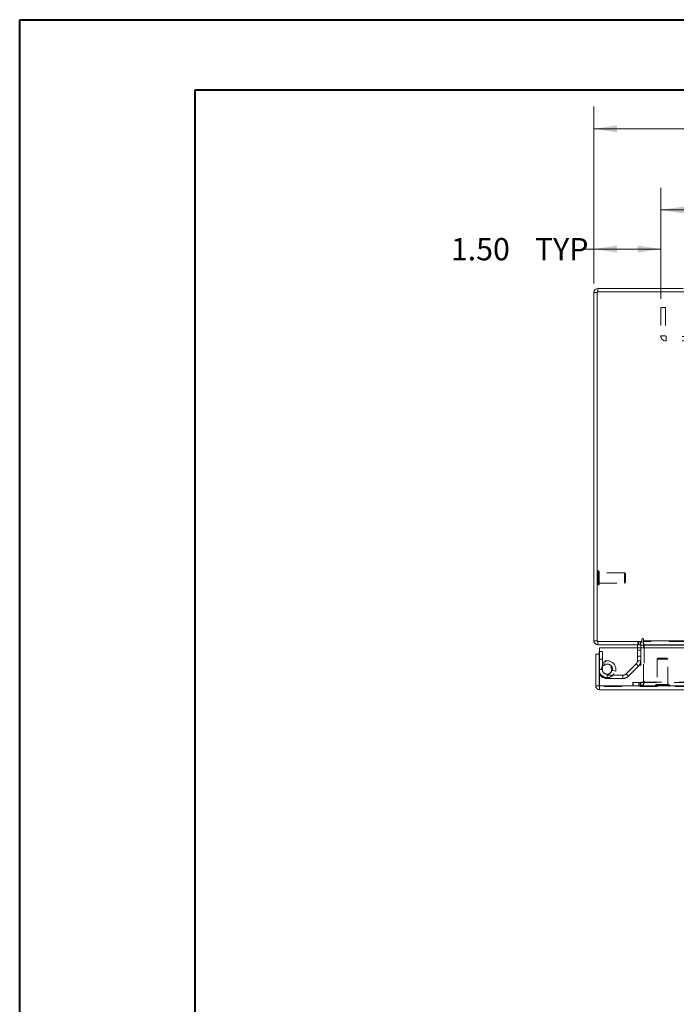
# Model space of a CAD drawing. Units: inches. Extents: x 0 to 23.4, y 0 to 16.5.
# Drawn here: x 0 to 3.7, y 11 to 16.5 of the extents above; entities that cross this region are included whole.
import ezdxf

# ---------------------------------------------------------------- set-up
doc = ezdxf.new("R2010")
doc.units = ezdxf.units.IN
doc.header["$MEASUREMENT"] = 0
doc.linetypes.add('HIDDEN', pattern=[0.075, 0.05, -0.025])
doc.styles.add('SLDTEXTSTYLE0', font='TXT', dxfattribs={"width": 0.75})
doc.dimstyles.new('SLDDIMSTYLE3', dxfattribs={"dimtxt": 0.125, "dimasz": 0.13, "dimexe": 0, "dimexo": 0.0625, "dimgap": 0.03125, "dimtad": 0, "dimtih": 1, "dimtoh": 1, "dimlfac": 4, "dimrnd": 1e-09, "dimzin": 4, "dimdsep": 46, "dimtxsty": 'SLDTEXTSTYLE0', "dimsah": 1, "dimcen": 0.09, "dimadec": 0, "dimazin": 1, "dimtfac": 1, "dimtofl": 0, "dimtmove": 0, "dimatfit": 3, "dimfxl": 1, "dimfrac": 2, "dimtolj": 1, "dimtzin": 12, "dimarcsym": 0})

# ---------------------------------------------------------------- blocks, each defined once
blk = doc.blocks.new('_D_6')
at = {"color": 7, "linetype": 'Continuous', "lineweight": 0}
for p, q in [((3.2263, 15.0629), (3.2263, 16.056)), ((5.5185, 16.0556), (5.9341, 16.0556)), ((8.2263, 15.0629), (8.2263, 16.056)), ((3.2263, 15.931), (5.3939, 15.931)), ((8.2263, 15.931), (6.0587, 15.931)), ((5.9341, 15.8064), (5.5185, 15.8064))]:
    blk.add_line(p, q, dxfattribs=at)
for centre, start, end in [((5.5185, 15.931), 90, 270), ((5.9341, 15.931), 270, 90)]:
    blk.add_arc(centre, 0.1246, start, end, dxfattribs=at)
for points in [[(3.2263, 15.931), (3.3563, 15.911), (3.3563, 15.951)], [(8.2263, 15.931), (8.0963, 15.951), (8.0963, 15.911)]]:
    blk.add_solid(points, dxfattribs=at)
at = {"color": 7, "linetype": 'Continuous', "lineweight": 0, "insert": (5.5185, 15.9929, 0.001), "char_height": 0.125, "attachment_point": 1, "style": 'SLDTEXTSTYLE0'}
blk.add_mtext('20.00', dxfattribs=at)
blk = doc.blocks.new('_D_8')
at = {"color": 7, "linetype": 'Continuous', "lineweight": 0}
for p, q in [((3.2263, 15.0629), (3.2263, 15.3812)), ((3.6013, 14.9776), (3.6013, 15.3812)), ((3.2263, 15.2562), (3.1621, 15.2562)), ((3.6013, 15.2562), (3.2263, 15.2562))]:
    blk.add_line(p, q, dxfattribs=at)
for points in [[(3.2263, 15.2562), (3.3563, 15.2362), (3.3563, 15.2762)], [(3.6013, 15.2562), (3.4713, 15.2762), (3.4713, 15.2362)]]:
    blk.add_solid(points, dxfattribs=at)
at = {"color": 7, "linetype": 'Continuous', "lineweight": 0, "char_height": 0.125, "attachment_point": 1, "style": 'SLDTEXTSTYLE0'}
for s, insert in [('1.50', (2.4229, 15.3181, 0.001)), ('TYP', (2.8946, 15.3181, 0.001))]:
    blk.add_mtext(s, dxfattribs=dict(at, insert=insert))
blk = doc.blocks.new('_D_9')
at = {"color": 7, "linetype": 'Continuous', "lineweight": 0}
for p, q in [((3.6013, 14.9776), (3.6013, 15.6005)), ((7.8513, 14.9776), (7.8513, 15.6005)), ((3.6013, 15.4755), (5.152, 15.4755)), ((7.8513, 15.4755), (6.1624, 15.4755))]:
    blk.add_line(p, q, dxfattribs=at)
for points in [[(3.6013, 15.4755), (3.7313, 15.4555), (3.7313, 15.4955)], [(7.8513, 15.4755), (7.7213, 15.4955), (7.7213, 15.4555)]]:
    blk.add_solid(points, dxfattribs=at)
at = {"color": 7, "linetype": 'Continuous', "lineweight": 0, "char_height": 0.125, "attachment_point": 1, "style": 'SLDTEXTSTYLE0'}
for s, insert in [('17.00', (5.3986, 15.6366, 0.001)), ('BACK PANEL', (5.152, 15.4382, 0.001))]:
    blk.add_mtext(s, dxfattribs=dict(at, insert=insert))

msp = doc.modelspace()

# ---------------------------------------------------------------- linework, layer by layer
at = {"color": 7, "linetype": 'Continuous', "lineweight": 40}
for p, q in [((0.0031, 0.0085), (0.0031, 16.5439)), ((0.0031, 16.5439), (23.3889, 16.5439)), ((0.9874, 0.4022), (0.9874, 16.1502)), ((0.9874, 16.1502), (22.9952, 16.1502))]:
    msp.add_line(p, q, dxfattribs=at)
at = {"color": 7, "linetype": 'Continuous', "lineweight": 15}
for p, q in [((3.2263, 13.0567), (3.2263, 15.0129)), ((3.245, 15.0129), (3.2263, 15.0129)), ((3.245, 15.0161), (3.245, 13.0535)), ((8.2076, 15.0161), (3.245, 15.0161)), ((3.2482, 15.0161), (3.2482, 15.0348)), ((3.7263, 15.0348), (3.2482, 15.0348)), ((3.245, 13.0567), (3.2263, 13.0567)), ((3.245, 13.0535), (3.4952, 13.0535)), ((3.2482, 13.0535), (3.2482, 13.0348)), ((3.4889, 13.0348), (3.4889, 13.0535)), ((3.4952, 13.0661), (3.4952, 13.0535)), ((3.5045, 13.0567), (3.5045, 13.0661)), ((3.5045, 13.0567), (7.9481, 13.0567)), ((3.5045, 13.0348), (3.5045, 13.0567)), ((3.4889, 13.0348), (3.2482, 13.0348)), ((3.258, 12.9966), (3.2545, 12.9966)), ((3.2545, 12.981), (3.2545, 12.9966)), ((3.258, 12.8041), (3.258, 13.0166)), ((3.258, 13.0166), (8.1824, 13.0166)), ((3.4702, 13.0348), (3.4702, 13.0166)), ((3.4889, 13.0315), (3.4889, 13.0166)), ((7.9481, 13.0348), (3.5045, 13.0348)), ((3.5045, 13.0348), (3.5045, 13.0315)), ((3.5045, 13.0315), (7.9481, 13.0315)), ((3.5045, 13.0166), (3.5045, 13.0315)), ((3.2358, 12.8041), (3.2358, 12.981)), ((3.2545, 12.981), (3.2358, 12.981)), ((3.2545, 12.8041), (3.2545, 12.981)), ((3.2358, 12.8041), (3.2545, 12.8041)), ((3.2578, 12.8009), (3.2578, 12.7822)), ((8.1827, 12.7822), (3.2578, 12.7822)), ((8.1824, 12.8041), (3.258, 12.8041))]:
    msp.add_line(p, q, dxfattribs=at)
at = {"color": 7, "linetype": 'HIDDEN', "lineweight": 0}
for p, q in [((3.245, 15.0129), (3.2263, 15.0129)), ((3.2482, 15.0161), (3.2482, 15.0348)), ((3.6013, 14.9276), (3.6273, 14.9276)), ((3.6013, 14.9276), (3.6013, 14.7694)), ((3.6273, 14.9276), (3.6273, 14.7694)), ((3.6273, 14.7694), (3.6013, 14.7694)), ((3.6306, 14.7661), (3.6306, 14.7401)), ((7.8221, 14.7661), (3.6306, 14.7661)), ((7.8221, 14.7401), (3.6306, 14.7401)), ((3.2501, 13.4492), (3.2497, 13.4492)), ((3.2497, 13.3706), (3.2497, 13.4491)), ((3.2501, 13.3706), (3.2501, 13.4491)), ((3.2548, 13.4245), (3.2548, 13.4444)), ((3.3975, 13.4393), (3.2548, 13.4393)), ((3.3975, 13.4223), (3.3975, 13.4393)), ((3.4025, 13.4344), (3.3975, 13.4393)), ((3.4025, 13.4203), (3.4025, 13.4344)), ((3.2548, 13.3752), (3.2548, 13.4245)), ((3.2548, 13.3803), (3.3975, 13.3803)), ((3.3975, 13.3803), (3.3975, 13.4223)), ((3.3975, 13.3803), (3.4025, 13.3852)), ((3.4025, 13.3852), (3.4025, 13.4203)), ((3.2497, 13.3704), (3.2501, 13.3704)), ((3.245, 13.0567), (3.2263, 13.0567)), ((3.2482, 13.0535), (3.2482, 13.0348)), ((3.4716, 13.0535), (3.4716, 13.0348)), ((3.4763, 13.0348), (3.4763, 13.0535)), ((3.4856, 13.0348), (3.4856, 13.0535)), ((3.4889, 13.0532), (3.4856, 13.0535)), ((7.9481, 13.0567), (3.5045, 13.0567)), ((7.9481, 13.0535), (3.5045, 13.0535)), ((3.2732, 12.9966), (3.258, 12.9966)), ((3.2732, 12.8953), (3.2732, 12.9966)), ((3.4702, 13.0166), (3.4702, 12.9452)), ((3.4889, 13.0048), (3.4702, 13.0048)), ((3.4889, 13.0348), (3.4889, 13.0315)), ((3.4889, 13.0315), (3.5076, 13.0315)), ((3.4889, 13.0166), (3.4889, 12.8254)), ((3.5045, 13.0315), (7.9481, 13.0315)), ((3.5045, 13.0315), (3.5076, 13.0315)), ((3.5045, 12.8254), (3.5045, 13.0166)), ((3.5076, 13.0315), (3.5076, 12.8254)), ((3.2732, 12.9541), (3.2545, 12.9541)), ((3.2795, 12.9356), (3.2878, 12.9189)), ((3.4702, 12.9708), (3.4889, 12.9708)), ((3.4702, 12.9452), (3.4889, 12.9452)), ((3.5862, 12.9584), (3.5813, 12.9534)), ((3.6384, 12.9534), (3.5813, 12.9534)), ((3.5813, 12.9534), (3.5813, 12.8107)), ((3.6354, 12.9584), (3.5862, 12.9584)), ((3.6404, 12.9534), (3.6354, 12.9584)), ((3.6404, 12.9534), (3.6384, 12.9534)), ((3.6404, 12.8107), (3.6404, 12.9534)), ((3.2732, 12.8953), (3.2545, 12.8953)), ((3.258, 12.8953), (3.2732, 12.8953)), ((3.3302, 12.8897), (3.3486, 12.8863)), ((3.4629, 12.9275), (3.4068, 12.8714)), ((3.4761, 12.9143), (3.42, 12.8582)), ((3.4761, 12.9143), (3.4629, 12.9275)), ((3.2995, 12.8641), (3.2995, 12.8454)), ((3.3891, 12.8641), (3.2995, 12.8641)), ((3.3891, 12.8454), (3.2995, 12.8454)), ((3.3891, 12.8454), (3.3891, 12.8641)), ((3.4068, 12.8714), (3.42, 12.8582)), ((3.4889, 12.8254), (3.5076, 12.8254)), ((3.5045, 12.8254), (7.9481, 12.8254)), ((3.5045, 12.8254), (3.5045, 12.8221)), ((8.1827, 12.8009), (3.2578, 12.8009)), ((3.258, 12.8041), (8.1824, 12.8041)), ((3.4459, 12.8221), (3.4451, 12.8221)), ((3.4451, 12.8035), (3.4451, 12.8221)), ((3.4459, 12.8035), (3.4451, 12.8035)), ((3.4459, 12.8035), (3.4459, 12.8221)), ((3.4459, 12.8221), (3.4771, 12.8221)), ((3.4771, 12.8035), (3.4459, 12.8035)), ((3.4771, 12.8035), (3.4771, 12.8221)), ((3.4771, 12.8221), (7.9755, 12.8221)), ((3.4771, 12.8035), (7.9755, 12.8035)), ((3.4856, 12.8221), (3.4856, 12.8035)), ((3.4897, 12.8221), (3.4897, 12.8035)), ((3.5045, 12.8221), (3.5045, 12.8035)), ((3.5715, 12.806), (3.5715, 12.8056)), ((3.6501, 12.806), (3.5716, 12.806)), ((3.6501, 12.8056), (3.5716, 12.8056)), ((3.6432, 12.8107), (3.5762, 12.8107)), ((3.6455, 12.8107), (3.6432, 12.8107)), ((3.6502, 12.8056), (3.6502, 12.806))]:
    msp.add_line(p, q, dxfattribs=at)
at = {"color": 8, "linetype": 'Continuous', "lineweight": 15}
for p, q in [((3.4889, 13.0315), (3.5045, 13.0315)), ((3.2545, 12.8953), (3.258, 12.8953))]:
    msp.add_line(p, q, dxfattribs=at)
at = {"color": 7, "linetype": 'Continuous', "lineweight": 15, "flags": 128}
for points in [[(3.258, 12.8779), (3.2563, 12.8826), (3.2545, 12.8953)], [(3.258, 12.8675), (3.2553, 12.8721), (3.2545, 12.8737)]]:
    msp.add_lwpolyline(points, dxfattribs=at)
at = {"color": 7, "linetype": 'Continuous', "lineweight": 15}
for centre, radius, start, end in [((3.2482, 15.0129), 0.0219, 90, 180), ((3.2482, 13.0567), 0.0219, 180, 270), ((3.4856, 13.0315), 0.0219, 30.5834, 81.4755), ((3.4998, 13.0661), 0.00467, 0, 180), ((3.4856, 13.0315), 0.00325, 0, 90)]:
    msp.add_arc(centre, radius, start, end, dxfattribs=at)
at = {"color": 7, "linetype": 'HIDDEN', "lineweight": 0}
for centre, radius, start, end in [((3.2482, 15.0129), 0.00325, 90, 180), ((3.6306, 14.7694), 0.0293, 180, 270), ((3.6306, 14.7694), 0.00325, 180, 270), ((3.2497, 13.4444), 0.00472, 90, 180), ((3.2501, 13.4444), 0.00472, 0, 90), ((3.2497, 13.3752), 0.00472, 180, 270), ((3.2501, 13.3752), 0.00472, 270, 0), ((3.2482, 13.0567), 0.00325, 180, 270), ((3.4856, 13.0315), 0.0219, 0, 30.5834), ((3.2995, 12.8953), 0.0499, 349.6094, 205.6636), ((3.2995, 12.8953), 0.045, 202.8636, 116.3878), ((3.4452, 12.9452), 0.025, 315, 0), ((3.4452, 12.9452), 0.0437, 315, 0), ((3.2995, 12.8953), 0.0312, 349.6094, 270), ((3.2995, 12.8953), 0.0263, 180, 116.3878), ((3.2995, 12.8953), 0.0499, 213.8463, 270), ((3.3891, 12.8891), 0.025, 270, 315), ((3.3891, 12.8891), 0.0437, 270, 315), ((3.4856, 12.8254), 0.00325, 270, 0), ((3.4856, 12.8254), 0.0219, 270, 0), ((3.5762, 12.806), 0.00472, 90, 180), ((3.5762, 12.8056), 0.00472, 180, 270), ((3.6455, 12.806), 0.00472, 0, 90), ((3.6455, 12.8056), 0.00472, 270, 0)]:
    msp.add_arc(centre, radius, start, end, dxfattribs=at)
at = {"color": 7, "linetype": 'Continuous', "lineweight": 15}
for points in [[(3.2358, 12.8041), (3.2362, 12.8013), (3.2368, 12.7955), (3.2419, 12.7883), (3.2491, 12.7832), (3.2549, 12.7825), (3.2578, 12.7822)], [(3.2545, 12.8041), (3.2546, 12.8037), (3.2546, 12.8029), (3.2554, 12.8018), (3.2565, 12.801), (3.2573, 12.8009), (3.2578, 12.8009)], [(3.2578, 12.7822), (3.2578, 12.7825), (3.2578, 12.7832), (3.2579, 12.7883), (3.258, 12.7955), (3.258, 12.8013), (3.258, 12.8041)]]:
    msp.add_open_spline(points, degree=3, dxfattribs=at)

# ---------------------------------------------------------------- dimensions: what is measured, and where the dimension line sits
at = {"color": 7, "linetype": 'Continuous', "lineweight": 0}
dim = msp.add_linear_dim(base=(8.2263, 15.931), p1=(3.2263, 15.0129), p2=(8.2263, 15.0129), dimstyle='SLDDIMSTYLE3', dxfattribs=at)
dim.commit()
dim.dimension.update_dxf_attribs({"geometry": '_D_6', "text_midpoint": (5.7263, 15.931), "dimtype": 160})
for base, p2, text, picture, middle in [((7.8513, 15.4755), (7.8513, 14.9276), '<>\\PBACK PANEL', '_D_9', (5.6572, 15.4755)), ((3.2263, 15.2562), (3.2263, 15.0129), '<> TYP', '_D_8', (2.7925, 15.2562))]:
    dim = msp.add_linear_dim(base=base, p1=(3.6013, 14.9276), p2=p2, text=text, dimstyle='SLDDIMSTYLE3', dxfattribs=at)
    dim.commit()
    dim.dimension.update_dxf_attribs({"geometry": picture, "text_midpoint": middle, "dimtype": 160})

doc.saveas('drawing.dxf')
